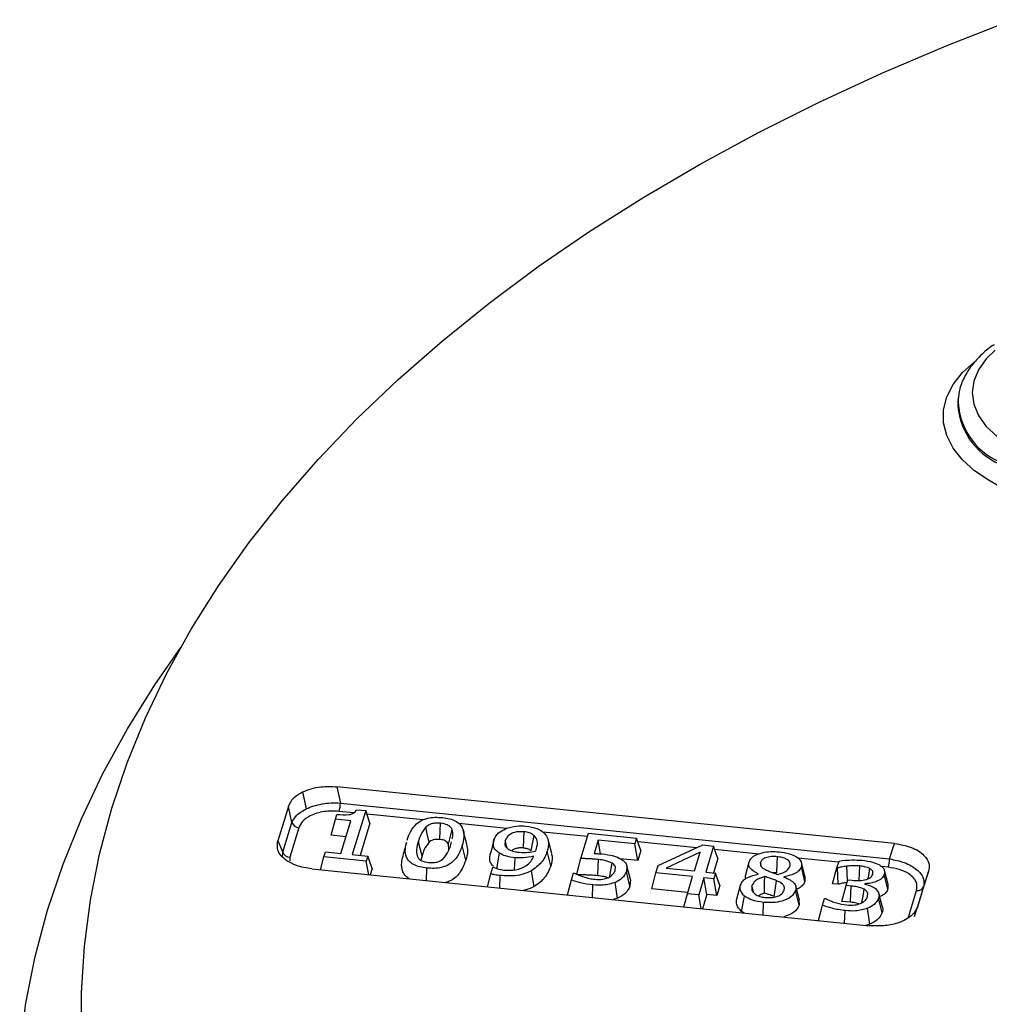
# Model space of a CAD drawing. Units: millimetres. Extents: x 0 to 420, y 0 to 297.
# Drawn here: x 264 to 291, y 190 to 218 of the extents above; entities that cross this region are included whole.
import ezdxf

# ---------------------------------------------------------------- set-up
doc = ezdxf.new("R2010")
doc.units = ezdxf.units.MM

msp = doc.modelspace()

# ---------------------------------------------------------------- linework, layer by layer
at = {"color": 7, "linetype": 'Continuous', "lineweight": 25}
for p, q in [((290.316187, 207.182285), (290.310099, 207.12557)), ((291.748636, 204.576732), (291.182951, 204.903295)), ((272.168939, 196.285655), (272.271231, 195.817029)), ((288.560001, 194.855846), (273.116464, 196.427865)), ((273.116464, 196.427865), (273.214655, 195.978028)), ((271.773685, 195.885085), (271.481647, 194.928965)), ((271.871876, 195.435248), (271.773685, 195.885085)), ((273.590786, 195.705456), (273.181108, 195.747158)), ((273.214655, 195.978028), (288.41977, 194.430278)), ((273.914994, 195.767657), (273.543144, 194.550145)), ((273.6628, 195.793232), (273.914994, 195.767657)), ((274.033198, 195.423531), (273.914994, 195.767657)), ((272.958111, 195.087668), (273.076342, 195.527394)), ((273.076342, 195.527394), (273.117727, 195.662626)), ((273.506052, 195.483711), (273.076342, 195.527394)), ((273.230561, 194.581882), (273.506052, 195.483711)), ((275.507824, 195.510318), (273.94888, 195.669005)), ((271.621878, 194.616766), (271.871876, 195.435248)), ((272.062126, 195.294841), (271.812128, 194.476359)), ((274.033198, 195.423531), (273.759694, 194.528024)), ((277.821405, 195.274816), (276.493597, 195.409975)), ((276.717571, 194.836386), (276.616673, 195.219502)), ((271.481647, 194.928965), (271.621878, 194.616766)), ((273.372209, 195.045572), (272.958111, 195.087668)), ((276.273436, 194.831314), (276.290204, 194.906419)), ((277.462495, 194.941815), (277.416035, 194.765156)), ((280.058449, 195.047104), (278.824386, 195.172721)), ((279.065136, 194.576268), (278.964236, 194.95947)), ((279.873211, 194.440404), (280.086625, 195.139385)), ((280.086625, 195.139385), (281.414553, 195.004238)), ((280.351027, 194.949806), (280.238625, 194.581639)), ((281.366373, 194.846397), (280.351027, 194.949806)), ((280.419323, 194.57008), (280.351027, 194.949806)), ((281.414553, 195.004238), (281.366373, 194.846397)), ((281.532737, 194.660078), (281.414553, 195.004238)), ((283.081935, 194.739339), (281.44842, 194.905617)), ((276.22141, 194.689282), (276.207719, 194.837784)), ((276.686157, 194.397304), (276.585654, 194.799401)), ((277.415765, 194.764134), (277.416035, 194.765156)), ((279.041128, 194.238783), (278.940736, 194.64126)), ((281.449143, 194.386219), (281.366373, 194.846397)), ((281.532737, 194.660078), (281.449143, 194.386219)), ((282.0147, 194.244618), (283.250098, 194.817291)), ((283.250098, 194.817291), (283.549727, 194.786792)), ((283.549727, 194.786792), (283.329213, 194.065412)), ((283.667935, 194.442628), (283.549727, 194.786792)), ((284.802883, 194.564161), (283.583563, 194.688277)), ((288.41977, 194.430278), (288.560001, 194.855846)), ((271.609741, 194.487415), (271.621878, 194.616766)), ((271.812128, 194.476359), (271.817678, 194.378391)), ((272.662399, 194.129312), (272.759467, 194.490332)), ((272.759467, 194.490332), (272.800852, 194.625565)), ((273.931105, 194.371054), (272.759467, 194.490332)), ((272.800852, 194.625565), (273.230561, 194.581882)), ((273.543144, 194.550145), (273.972489, 194.506287)), ((273.972489, 194.506287), (273.931105, 194.371054)), ((273.999024, 193.993255), (273.931105, 194.371054)), ((274.090706, 194.162085), (273.972489, 194.506287)), ((275.474966, 194.51827), (275.445821, 194.396072)), ((277.543989, 194.156523), (277.618713, 194.588602)), ((278.037021, 194.130027), (278.05018, 194.463138)), ((279.75734, 194.010571), (279.873211, 194.440404)), ((281.449143, 194.386219), (280.965956, 194.43543)), ((283.174717, 194.613364), (282.233228, 194.176979)), ((283.016994, 194.097326), (283.174717, 194.613364)), ((283.667935, 194.442628), (283.545888, 194.043371)), ((287.011253, 194.339368), (285.880981, 194.45442)), ((286.963678, 194.183528), (287.021221, 194.372017)), ((272.421871, 194.153795), (287.865408, 192.581776)), ((274.090706, 194.162085), (274.03783, 193.989305)), ((275.596943, 193.8306), (275.610555, 194.176819)), ((277.38121, 194.017463), (277.4369, 194.200405)), ((277.4369, 194.200405), (277.45247, 194.198646)), ((278.578457, 193.668644), (278.508489, 194.103492)), ((281.244288, 193.859699), (281.14332, 194.243192)), ((281.953104, 194.042718), (282.0147, 194.244618)), ((282.233228, 194.176979), (283.016994, 194.097326)), ((284.429342, 193.965497), (284.529976, 194.347585)), ((284.877988, 194.215281), (284.8481, 194.33463)), ((286.079206, 193.809382), (285.978794, 194.211974)), ((286.845445, 193.743653), (286.963678, 194.183528)), ((286.98326, 194.181566), (286.963678, 194.183528)), ((286.994761, 193.728695), (286.98326, 194.181566)), ((288.386224, 194.199408), (288.201694, 194.218191)), ((288.382366, 193.721677), (288.28132, 194.105467)), ((277.285273, 193.658743), (277.38121, 194.017463)), ((277.628926, 193.623762), (277.642892, 193.970013)), ((279.500986, 193.433202), (279.612239, 193.850027)), ((279.612239, 193.850027), (279.671094, 194.042729)), ((279.671094, 194.042729), (279.693656, 194.040422)), ((281.232938, 193.678763), (281.132443, 194.080958)), ((281.244072, 193.859702), (281.232938, 193.678763)), ((281.834926, 193.602984), (281.953104, 194.042718)), ((282.968814, 193.939484), (281.953104, 194.042718)), ((282.824273, 193.465961), (282.968814, 193.939484)), ((283.281033, 193.907571), (283.136492, 193.434048)), ((283.554451, 193.879757), (283.281033, 193.907571)), ((283.363806, 193.447405), (283.281033, 193.907571)), ((283.329213, 194.065412), (283.602631, 194.037599)), ((283.602631, 194.037599), (283.554451, 193.879757)), ((283.637224, 193.419591), (283.554451, 193.879757)), ((283.720816, 193.693443), (283.602631, 194.037599)), ((284.432073, 193.872669), (284.429342, 193.965497)), ((284.785156, 194.010452), (284.786644, 194.015823)), ((285.296857, 194.041019), (285.200947, 194.042836)), ((285.499912, 193.935645), (285.498119, 193.930484)), ((286.07412, 193.952488), (286.079206, 193.809382)), ((287.216479, 193.692854), (287.264659, 193.850695)), ((287.264659, 193.850695), (287.376495, 193.839406)), ((288.37621, 193.594958), (288.275801, 193.997441)), ((289.208187, 193.124556), (289.500225, 194.080676)), ((289.500225, 194.080676), (289.359994, 193.655108)), ((280.193045, 193.362757), (280.206438, 193.708952)), ((280.886954, 193.341316), (280.826492, 193.780725)), ((282.835071, 193.501333), (281.834926, 193.602984)), ((283.720816, 193.693443), (283.637224, 193.419591)), ((284.193019, 193.323644), (284.29344, 193.705012)), ((284.653606, 193.514706), (284.610498, 193.687248)), ((285.917997, 193.150667), (285.817655, 193.553339)), ((285.924895, 193.288488), (285.823838, 193.672311)), ((286.994761, 193.728695), (286.845445, 193.743653)), ((287.098282, 193.253088), (287.216479, 193.692854)), ((287.358175, 193.678501), (287.216479, 193.692854)), ((287.738683, 193.743699), (287.734746, 193.73106)), ((287.741511, 193.728983), (287.738683, 193.743699)), ((288.375163, 193.721634), (288.37621, 193.594958)), ((288.944888, 192.817264), (289.169744, 193.553433)), ((289.359994, 193.655108), (289.189917, 193.098284)), ((280.886954, 193.341316), (280.769305, 193.304098)), ((282.727205, 193.104801), (282.824273, 193.465961)), ((283.136492, 193.434048), (282.824273, 193.465961)), ((283.204435, 193.056223), (283.136492, 193.434048)), ((283.363806, 193.447405), (283.243195, 193.052278)), ((283.637224, 193.419591), (283.363806, 193.447405)), ((284.325374, 192.972789), (284.407246, 193.399917)), ((285.912054, 193.288268), (285.917997, 193.150667)), ((286.566274, 193.146449), (286.623816, 193.334938)), ((286.623816, 193.334938), (286.646378, 193.332632)), ((288.217553, 192.943536), (288.117052, 193.345688)), ((288.22469, 193.094634), (288.123865, 193.477549)), ((284.919408, 192.881654), (284.93307, 193.227868)), ((286.454439, 192.727532), (286.566274, 193.146449)), ((287.339293, 193.228675), (287.098282, 193.253088)), ((287.177564, 192.651793), (287.191026, 192.997996)), ((287.873229, 192.623743), (287.813851, 193.063599)), ((289.109996, 192.836626), (289.208187, 193.124556)), ((284.39859, 192.934668), (284.325374, 192.972789)), ((287.873229, 192.623743), (287.768482, 192.591642))]:
    msp.add_line(p, q, dxfattribs=at)
at = {"color": 7, "linetype": 'Continuous', "lineweight": 25, "flags": 128}
for points in [[(266.052133, 189.454362), (266.045401, 190.73528), (266.125336, 192.015372), (266.291816, 193.292685), (266.544587, 194.565269), (266.883263, 195.831183), (267.307328, 197.088496), (267.816135, 198.335287), (268.408906, 199.569655), (269.084737, 200.789716), (269.842598, 201.993607), (270.681331, 203.179493), (271.599656, 204.345562), (272.596172, 205.490037), (273.669359, 206.611169), (274.817578, 207.707249), (276.039078, 208.776603), (277.331994, 209.8176), (278.694354, 210.828651), (280.124078, 211.808213), (281.618984, 212.754792), (283.176792, 213.666942), (284.795123, 214.543272), (286.471509, 215.382445), (288.203391, 216.18318), (289.988126, 216.944255), (291.822991, 217.664508)], [(291.34901, 208.51682), (291.095474, 208.272891), (290.881488, 207.974658), (290.750951, 207.660773), (290.707079, 207.338964), (290.750951, 207.017154), (290.881488, 206.703269), (291.095474, 206.405037), (291.387642, 206.129801), (291.750797, 205.884338)], [(291.182951, 204.903295), (290.774966, 205.175105), (290.438142, 205.477666), (290.179334, 205.804821), (290.003812, 206.149908), (289.915148, 206.505903), (289.915148, 206.865559), (290.003812, 207.221554), (290.179334, 207.566641), (290.438142, 207.893796), (290.773152, 208.194958)], [(264.334409, 189.148772), (264.506258, 190.440952), (264.763717, 191.728385), (265.106407, 193.00918), (265.533826, 194.281457), (266.045346, 195.54335), (266.640217, 196.793007), (267.317565, 198.028592), (268.076397, 199.248294), (268.792296, 200.281762)], [(275.668672, 194.890563), (275.62081, 195.128087), (275.583202, 195.31471)], [(275.971307, 194.966987), (275.981328, 195.218961), (275.989202, 195.41694)], [(276.207719, 194.837784), (276.263416, 195.064673), (276.307178, 195.242939)], [(278.282873, 194.731705), (278.29298, 194.983663), (278.300917, 195.181629)], [(275.474966, 194.51827), (275.418739, 194.743615), (275.37456, 194.920672)], [(277.828804, 194.73806), (277.824936, 194.753513), (277.780682, 194.930342)], [(278.49467, 194.653891), (278.54198, 194.891886), (278.579152, 195.078881)], [(280.341564, 193.964341), (280.351419, 194.21632), (280.359158, 194.414305)], [(285.296857, 194.041019), (285.306565, 194.293014), (285.314194, 194.491009)], [(280.674428, 193.94192), (280.706499, 194.123299), (280.740038, 194.312985)], [(286.078797, 193.952564), (286.028759, 194.142796), (285.978722, 194.333024)], [(287.257809, 193.828252), (287.24906, 194.03174), (287.240552, 194.229647)], [(287.581172, 193.832398), (287.588995, 194.037388), (287.596552, 194.235397)], [(287.830153, 193.88825), (287.844232, 193.973899), (287.875631, 194.164894)], [(285.226367, 193.388233), (285.261434, 193.633761), (285.288987, 193.826676)], [(285.506221, 193.904243), (285.502688, 193.921828), (285.499912, 193.935645)], [(287.339293, 193.228675), (287.349867, 193.480577), (287.358175, 193.678501)], [(287.657457, 193.224287), (287.686427, 193.402103), (287.717566, 193.593244)]]:
    msp.add_lwpolyline(points, dxfattribs=at)
at = {"color": 7, "linetype": 'Continuous', "lineweight": 25}
for centre, radius, start, end in [((292.223676, 207.174067), 1.906273, 179.3978227, 246.6794439), ((292.228684, 207.12677), 1.921102, 180.7497238, 246.5673184), ((272.130591, 196.017674), 1.084788, 345.5596251, 357.9055257), ((272.077218, 195.514388), 0.220065, 201.0769204, 266.0676269), ((271.82722, 194.695906), 0.220065, 201.0769204, 266.0676269), ((287.335707, 194.469924), 1.084788, 345.5596251, 357.9055257), ((289.200896, 193.723973), 0.173362, 259.6478506, 336.5947399)]:
    msp.add_arc(centre, radius, start, end, dxfattribs=at)
for points, knots in [([(291.314114, 208.661696), (291.304343, 208.655803), (291.160611, 208.569104), (290.935919, 208.367154), (290.653463, 208.057715), (290.456726, 207.718237), (290.345502, 207.427321), (290.331852, 207.250672), (290.32764, 207.196163)], [0, 0, 0, 0, 0.016466296, 0.242225974, 0.467103551, 0.688528726, 0.903889332, 1, 1, 1, 1]), ([(271.773685, 195.885085), (271.815266, 195.971737), (271.888985, 196.125363), (272.083945, 196.236991), (272.168939, 196.285655)], [0, 0, 0, 0, 0.564043241, 1, 1, 1, 1]), ([(272.168939, 196.285655), (272.244067, 196.316869), (272.396339, 196.380133), (272.72138, 196.443659), (272.966682, 196.433853), (273.116464, 196.427865)], [0, 0, 0, 0, 0.274957539, 0.557288719, 1, 1, 1, 1]), ([(271.871876, 195.435248), (271.908719, 195.507889), (271.98197, 195.652309), (272.175195, 195.762341), (272.271231, 195.817029)], [0, 0, 0, 0, 0.502980674, 1, 1, 1, 1]), ([(273.181108, 195.747158), (273.04148, 195.751777), (272.754583, 195.761267), (272.388952, 195.646496), (272.149421, 195.479607), (272.090694, 195.355307), (272.062126, 195.294841)], [0, 0, 0, 0, 0.273222001, 0.561393854, 0.786639204, 1, 1, 1, 1]), ([(272.271231, 195.817029), (272.338271, 195.845368), (272.473124, 195.902372), (272.708835, 195.955841), (272.959962, 195.98547), (273.128332, 195.98055), (273.214655, 195.978028)], [0, 0, 0, 0, 0.247068843, 0.496981155, 0.742103194, 1, 1, 1, 1]), ([(273.117727, 195.662626), (273.230238, 195.652725), (273.370935, 195.640344), (273.531936, 195.671552), (273.617656, 195.71561), (273.644752, 195.7622), (273.6628, 195.793232)], [0, 0, 0, 0, 0.499898648, 0.625125798, 0.75031415, 1, 1, 1, 1]), ([(275.061978, 194.952409), (275.089629, 195.030157), (275.14487, 195.185481), (275.276847, 195.371585), (275.450205, 195.496655), (275.626552, 195.562233), (275.831963, 195.588977), (275.968863, 195.579516), (276.037382, 195.574781)], [0, 0, 0, 0, 0.250430168, 0.500308029, 0.625335348, 0.750135283, 0.8749422, 1, 1, 1, 1]), ([(276.037382, 195.574781), (276.104351, 195.565751), (276.238171, 195.547709), (276.41431, 195.481781), (276.539645, 195.385253), (276.627717, 195.234114), (276.645851, 195.034054), (276.605733, 194.877671), (276.585654, 194.799401)], [0, 0, 0, 0, 0.125053316, 0.249885773, 0.374632706, 0.499655884, 0.749574866, 1, 1, 1, 1]), ([(275.583202, 195.31471), (275.529705, 195.243786), (275.433997, 195.116902), (275.392751, 194.980728), (275.37456, 194.920672)], [0, 0, 0, 0, 0.558968353, 1, 1, 1, 1]), ([(275.989202, 195.41694), (275.945166, 195.419919), (275.857242, 195.425867), (275.699882, 195.398609), (275.627421, 195.346506), (275.583202, 195.31471)], [0, 0, 0, 0, 0.281128903, 0.561319146, 1, 1, 1, 1]), ([(276.307178, 195.242939), (276.294753, 195.267208), (276.269942, 195.315667), (276.167736, 195.388814), (276.056866, 195.40628), (275.989202, 195.41694)], [0, 0, 0, 0, 0.281076827, 0.561236097, 1, 1, 1, 1]), ([(276.308604, 194.988835), (276.315124, 195.013016), (276.337832, 195.097235), (276.319936, 195.182299), (276.307178, 195.242939)], [0, 0, 0, 0, 0.287129294, 1, 1, 1, 1]), ([(277.466014, 194.954987), (277.498355, 195.02338), (277.556154, 195.145608), (277.717995, 195.23001), (277.789277, 195.267184)], [0, 0, 0, 0, 0.559557819, 1, 1, 1, 1]), ([(278.300917, 195.181629), (278.228228, 195.184443), (278.08306, 195.190062), (277.908994, 195.11928), (277.817233, 195.025836), (277.792877, 194.962204), (277.780682, 194.930342)], [0, 0, 0, 0, 0.279424269, 0.55804497, 0.77869699, 1, 1, 1, 1]), ([(277.789277, 195.267184), (277.888211, 195.297975), (278.065198, 195.353058), (278.264281, 195.343389), (278.352078, 195.339125)], [0, 0, 0, 0, 0.558994687, 1, 1, 1, 1]), ([(278.579152, 195.078881), (278.537472, 195.107702), (278.462862, 195.159292), (278.350506, 195.17479), (278.300917, 195.181629)], [0, 0, 0, 0, 0.558644764, 1, 1, 1, 1]), ([(278.352078, 195.339125), (278.460532, 195.322471), (278.654319, 195.292712), (278.781283, 195.204212), (278.837191, 195.165242)], [0, 0, 0, 0, 0.559655397, 1, 1, 1, 1]), ([(271.727988, 194.381971), (271.673919, 194.425341), (271.56433, 194.513246), (271.454289, 194.700888), (271.471275, 194.842498), (271.481647, 194.928965)], [0, 0, 0, 0, 0.2749575387, 0.5572887189, 1, 1, 1, 1]), ([(275.37456, 194.920672), (275.349522, 194.845068), (275.304876, 194.71026), (275.327085, 194.573832), (275.336838, 194.513916)], [0, 0, 0, 0, 0.560822342, 1, 1, 1, 1]), ([(275.971307, 194.966987), (275.936288, 194.969542), (275.87109, 194.974299), (275.782526, 194.958413), (275.715833, 194.92871), (275.685027, 194.903792), (275.668672, 194.890563)], [0, 0, 0, 0, 0.29655687, 0.552114461, 0.762221312, 1, 1, 1, 1]), ([(276.207719, 194.837784), (276.198078, 194.857109), (276.180184, 194.892978), (276.122917, 194.93404), (276.049797, 194.956975), (275.998706, 194.963492), (275.971307, 194.966987)], [0, 0, 0, 0, 0.297264198, 0.551745435, 0.759609287, 1, 1, 1, 1]), ([(277.618713, 194.588602), (277.579426, 194.617453), (277.500855, 194.675153), (277.436682, 194.803715), (277.45489, 194.897617), (277.466014, 194.954987)], [0, 0, 0, 0, 0.280089284, 0.560159848, 1, 1, 1, 1]), ([(277.780682, 194.930342), (277.769468, 194.881071), (277.74947, 194.7932), (277.836914, 194.721506), (277.875327, 194.690012)], [0, 0, 0, 0, 0.560718878, 1, 1, 1, 1]), ([(278.643305, 194.721831), (278.663571, 194.791081), (278.699645, 194.914346), (278.615865, 195.02875), (278.579152, 195.078881)], [0, 0, 0, 0, 0.56179991, 1, 1, 1, 1]), ([(278.837191, 195.165242), (278.876608, 195.120104), (278.955515, 195.029742), (278.990798, 194.848055), (278.959727, 194.719708), (278.940736, 194.64126)], [0, 0, 0, 0, 0.2795692691, 0.5596608447, 1, 1, 1, 1]), ([(275.043776, 194.887258), (275.029297, 194.832144), (275.000315, 194.721828), (274.962067, 194.5768), (274.942928, 194.504229)], [0, 0, 0, 0, 0.499602924, 1, 1, 1, 1]), ([(275.610555, 194.176819), (275.543576, 194.185919), (275.409732, 194.204102), (275.232598, 194.269318), (275.106717, 194.365923), (275.018748, 194.517202), (275.001726, 194.696225), (275.035272, 194.831845), (275.04947, 194.889246)], [0, 0, 0, 0, 0.134030476, 0.267831322, 0.401597218, 0.535606687, 0.803447876, 1, 1, 1, 1]), ([(275.668672, 194.890563), (275.620289, 194.825223), (275.531436, 194.70523), (275.492638, 194.576776), (275.474966, 194.51827)], [0, 0, 0, 0, 0.544538753, 1, 1, 1, 1]), ([(276.585654, 194.799401), (276.558163, 194.721637), (276.503237, 194.566271), (276.371155, 194.380134), (276.197453, 194.255274), (276.021382, 194.189534), (275.815999, 194.162601), (275.679075, 194.172077), (275.610555, 194.176819)], [0, 0, 0, 0, 0.250429767, 0.50033649, 0.625333121, 0.750096898, 0.874943098, 1, 1, 1, 1]), ([(276.063093, 194.437167), (276.117196, 194.508057), (276.21397, 194.634859), (276.255239, 194.771197), (276.273436, 194.831314)], [0, 0, 0, 0, 0.559061906, 1, 1, 1, 1]), ([(276.706756, 194.83586), (276.72075, 194.770812), (276.752276, 194.624268), (276.709786, 194.478415), (276.686157, 194.397304)], [0, 0, 0, 0, 0.443884802, 1, 1, 1, 1]), ([(277.416035, 194.765156), (277.415998, 194.765015), (277.400349, 194.705512), (277.380963, 194.632034), (277.361624, 194.558731)], [0, 0, 0, 0, 0.002374035, 1, 1, 1, 1]), ([(277.875327, 194.690012), (277.923664, 194.668914), (278.01034, 194.63108), (278.116692, 194.619495), (278.163735, 194.614371)], [0, 0, 0, 0, 0.557670751, 1, 1, 1, 1]), ([(278.282873, 194.731705), (278.244563, 194.734173), (278.171229, 194.738896), (278.067007, 194.718576), (277.995119, 194.687972), (277.971214, 194.661765), (277.963621, 194.653441)], [0, 0, 0, 0, 0.3073881, 0.58839463, 0.869267842, 1, 1, 1, 1]), ([(278.163735, 194.614371), (278.24927, 194.610445), (278.402086, 194.603432), (278.547995, 194.629737), (278.612235, 194.641318)], [0, 0, 0, 0, 0.559727104, 1, 1, 1, 1]), ([(278.49467, 194.653891), (278.479605, 194.665679), (278.451606, 194.687588), (278.381341, 194.718031), (278.321418, 194.726353), (278.282873, 194.731705)], [0, 0, 0, 0, 0.293541173, 0.545571178, 1, 1, 1, 1]), ([(278.940736, 194.64126), (278.898506, 194.529893), (278.823198, 194.331296), (278.604533, 194.173014), (278.508489, 194.103492)], [0, 0, 0, 0, 0.56076643, 1, 1, 1, 1]), ([(278.612235, 194.641318), (278.618756, 194.656255), (278.630402, 194.682928), (278.639362, 194.709944), (278.643305, 194.721831)], [0, 0, 0, 0, 0.5599694427, 1, 1, 1, 1]), ([(284.529976, 194.347585), (284.561892, 194.403301), (284.625819, 194.514902), (284.873285, 194.606331), (285.125005, 194.641938), (285.281999, 194.631179), (285.360565, 194.625795)], [0, 0, 0, 0, 0.278720508, 0.558281535, 0.778944925, 1, 1, 1, 1]), ([(288.560001, 194.855846), (288.720734, 194.827971), (289.050994, 194.770698), (289.381694, 194.554648), (289.533148, 194.309706), (289.510999, 194.155628), (289.500225, 194.080676)], [0, 0, 0, 0, 0.273222001, 0.561393854, 0.786639204, 1, 1, 1, 1]), ([(272.421871, 194.153795), (272.27177, 194.177799), (272.005652, 194.220357), (271.812287, 194.332905), (271.727988, 194.381971)], [0, 0, 0, 0, 0.564043241, 1, 1, 1, 1]), ([(275.119359, 193.879214), (275.086268, 193.901469), (275.002421, 193.957861), (274.921198, 194.112894), (274.898022, 194.302365), (274.933616, 194.445057), (274.948307, 194.503952)], [0, 0, 0, 0, 0.133714473, 0.338817751, 0.727106233, 1, 1, 1, 1]), ([(275.336838, 194.513916), (275.349162, 194.489082), (275.373785, 194.439462), (275.476741, 194.364095), (275.589792, 194.345811), (275.658736, 194.33466)], [0, 0, 0, 0, 0.281056381, 0.561561358, 1, 1, 1, 1]), ([(275.658736, 194.33466), (275.702677, 194.331714), (275.790419, 194.325831), (275.947972, 194.352513), (276.019467, 194.405087), (276.063093, 194.437167)], [0, 0, 0, 0, 0.28112319, 0.561351723, 1, 1, 1, 1]), ([(276.686157, 194.397304), (276.657956, 194.316837), (276.600621, 194.153242), (276.455791, 193.957453), (276.285943, 193.827529), (276.17289, 193.790974), (276.128198, 193.776523)], [0, 0, 0, 0, 0.340231908, 0.6917160371, 0.8781314006, 1, 1, 1, 1]), ([(277.457417, 194.229191), (277.444527, 194.239345), (277.38782, 194.284015), (277.33638, 194.404036), (277.354615, 194.509947), (277.365524, 194.573307)], [0, 0, 0, 0, 0.105696089, 0.464983245, 1, 1, 1, 1]), ([(278.05018, 194.463138), (277.958746, 194.474731), (277.795498, 194.49543), (277.672723, 194.560137), (277.618713, 194.588602)], [0, 0, 0, 0, 0.560085828, 1, 1, 1, 1]), ([(277.736196, 194.123241), (277.849371, 194.118371), (278.075329, 194.108649), (278.346561, 194.217967), (278.49635, 194.360212), (278.544905, 194.457613), (278.569207, 194.506363)], [0, 0, 0, 0, 0.279491675, 0.558018641, 0.778787057, 1, 1, 1, 1]), ([(278.569207, 194.506363), (278.475102, 194.485413), (278.307064, 194.448004), (278.128669, 194.458514), (278.05018, 194.463138)], [0, 0, 0, 0, 0.560022318, 1, 1, 1, 1]), ([(279.057167, 194.57562), (279.06583, 194.546265), (279.098795, 194.434568), (279.065599, 194.321866), (279.041128, 194.238783)], [0, 0, 0, 0, 0.262815191, 1, 1, 1, 1]), ([(280.359158, 194.414305), (280.304453, 194.419248), (280.214345, 194.427392), (280.087802, 194.433855), (279.980585, 194.438013), (279.909002, 194.439607), (279.873211, 194.440404)], [0, 0, 0, 0, 0.339984621, 0.560011182, 0.780013173, 1, 1, 1, 1]), ([(280.238625, 194.581639), (280.279583, 194.579741), (280.352718, 194.576351), (280.425197, 194.569795), (280.457085, 194.56691)], [0, 0, 0, 0, 0.560026048, 1, 1, 1, 1]), ([(280.740038, 194.312985), (280.676444, 194.34125), (280.562358, 194.391956), (280.4215, 194.407448), (280.359158, 194.414305)], [0, 0, 0, 0, 0.557411509, 1, 1, 1, 1]), ([(280.457085, 194.56691), (280.567828, 194.555191), (280.765303, 194.534295), (280.918057, 194.460039), (280.985148, 194.427425)], [0, 0, 0, 0, 0.5607927, 1, 1, 1, 1]), ([(280.985148, 194.427425), (281.022965, 194.400317), (281.098567, 194.346122), (281.163557, 194.224626), (281.144245, 194.135456), (281.132443, 194.080958)], [0, 0, 0, 0, 0.280143947, 0.560055222, 1, 1, 1, 1]), ([(285.314194, 194.491009), (285.25762, 194.494458), (285.144695, 194.501343), (284.991765, 194.469821), (284.883235, 194.409651), (284.859821, 194.359656), (284.8481, 194.33463)], [0, 0, 0, 0, 0.2807139771, 0.5603234653, 0.7799140014, 1, 1, 1, 1]), ([(285.665016, 194.24027), (285.667917, 194.274493), (285.673718, 194.342931), (285.577667, 194.425585), (285.449366, 194.473169), (285.359297, 194.485056), (285.314194, 194.491009)], [0, 0, 0, 0, 0.27925735, 0.5584432544, 0.7788892806, 1, 1, 1, 1]), ([(285.360565, 194.625795), (285.457466, 194.612249), (285.65084, 194.585216), (285.87157, 194.482389), (285.99554, 194.34796), (285.984377, 194.257312), (285.978794, 194.211974)], [0, 0, 0, 0, 0.280779936, 0.560317775, 0.780085436, 1, 1, 1, 1]), ([(287.021221, 194.372017), (287.140628, 194.386041), (287.353949, 194.411093), (287.569908, 194.39731), (287.664983, 194.391243)], [0, 0, 0, 0, 0.559754769, 1, 1, 1, 1]), ([(287.664983, 194.391243), (287.763401, 194.379386), (287.939058, 194.358224), (288.07827, 194.293584), (288.139483, 194.265161)], [0, 0, 0, 0, 0.5602858233, 1, 1, 1, 1]), ([(288.41977, 194.430278), (288.561647, 194.401937), (288.779853, 194.358349), (289.020006, 194.244844), (289.174044, 194.1416), (289.287652, 194.024184), (289.383596, 193.860595), (289.369293, 193.736071), (289.359994, 193.655108)], [0, 0, 0, 0, 0.241865719, 0.3719887018, 0.4999999999, 0.6280014251, 0.758134281, 1, 1, 1, 1]), ([(277.45247, 194.198646), (277.501072, 194.178958), (277.587945, 194.143767), (277.690859, 194.129518), (277.736196, 194.123241)], [0, 0, 0, 0, 0.55946563, 1, 1, 1, 1]), ([(278.508489, 194.103492), (278.440562, 194.071935), (278.304778, 194.008853), (278.004711, 193.94705), (277.780078, 193.961307), (277.642892, 193.970013)], [0, 0, 0, 0, 0.280411173, 0.560540618, 1, 1, 1, 1]), ([(279.041128, 194.238783), (278.992831, 194.124147), (278.925015, 193.96318), (278.747463, 193.774335), (278.634996, 193.704002), (278.578457, 193.668644)], [0, 0, 0, 0, 0.551653223, 0.774607678, 1, 1, 1, 1]), ([(280.632941, 193.9109), (280.685331, 193.942925), (280.779164, 194.000283), (280.806979, 194.077063), (280.819263, 194.110975)], [0, 0, 0, 0, 0.558330789, 1, 1, 1, 1]), ([(280.819263, 194.110975), (280.828414, 194.152311), (280.844737, 194.226045), (280.771998, 194.286446), (280.740038, 194.312985)], [0, 0, 0, 0, 0.560613284, 1, 1, 1, 1]), ([(284.786644, 194.015823), (284.693506, 194.065826), (284.563548, 194.135595), (284.512065, 194.263474), (284.524002, 194.319533), (284.529976, 194.347585)], [0, 0, 0, 0, 0.558262566, 0.778949119, 1, 1, 1, 1]), ([(284.8481, 194.33463), (284.843965, 194.311193), (284.835702, 194.264362), (284.89161, 194.184107), (284.969117, 194.143446), (285.016508, 194.118584)], [0, 0, 0, 0, 0.280183678, 0.559874821, 1, 1, 1, 1]), ([(285.016508, 194.118584), (285.050232, 194.104042), (285.105782, 194.080088), (285.185206, 194.048384), (285.253749, 194.022653), (285.301478, 194.007483), (285.325347, 193.999897)], [0, 0, 0, 0, 0.339979282, 0.560017387, 0.779977123, 1, 1, 1, 1]), ([(285.325347, 193.999897), (285.421438, 194.030277), (285.593332, 194.084624), (285.643079, 194.192637), (285.665016, 194.24027)], [0, 0, 0, 0, 0.559014332, 1, 1, 1, 1]), ([(285.978794, 194.211974), (285.958913, 194.175193), (285.919118, 194.101566), (285.759154, 193.994175), (285.598137, 193.957822), (285.499912, 193.935645)], [0, 0, 0, 0, 0.280211688, 0.56091261, 1, 1, 1, 1]), ([(287.240552, 194.229647), (287.191364, 194.222724), (287.103503, 194.210359), (287.02001, 194.190366), (286.98326, 194.181566)], [0, 0, 0, 0, 0.559843126, 1, 1, 1, 1]), ([(287.596552, 194.235397), (287.529815, 194.239189), (287.410569, 194.245966), (287.29253, 194.234636), (287.240552, 194.229647)], [0, 0, 0, 0, 0.559654432, 1, 1, 1, 1]), ([(287.875631, 194.164894), (287.828198, 194.184244), (287.743246, 194.2189), (287.641492, 194.230343), (287.596552, 194.235397)], [0, 0, 0, 0, 0.558349462, 1, 1, 1, 1]), ([(287.957137, 194.009061), (287.96038, 194.041669), (287.96618, 194.099995), (287.90334, 194.145034), (287.875631, 194.164894)], [0, 0, 0, 0, 0.559041896, 1, 1, 1, 1]), ([(288.139483, 194.265161), (288.170223, 194.244533), (288.231675, 194.203295), (288.293696, 194.110498), (288.282584, 194.040295), (288.275801, 193.997441)], [0, 0, 0, 0, 0.280538833, 0.560823562, 1, 1, 1, 1]), ([(289.169744, 193.553433), (289.177744, 193.634039), (289.194184, 193.799661), (288.995372, 194.010735), (288.706282, 194.149014), (288.490965, 194.182916), (288.386224, 194.199408)], [0, 0, 0, 0, 0.273222001, 0.561393854, 0.786639204, 1, 1, 1, 1]), ([(277.642892, 193.970013), (277.592267, 193.975744), (277.501901, 193.985975), (277.418075, 194.007845), (277.38121, 194.017463)], [0, 0, 0, 0, 0.56022053, 1, 1, 1, 1]), ([(280.206438, 193.708952), (280.088055, 193.725173), (279.87664, 193.754143), (279.693034, 193.820727), (279.612239, 193.850027)], [0, 0, 0, 0, 0.559954201, 1, 1, 1, 1]), ([(279.693656, 194.040422), (279.734754, 194.019828), (279.808181, 193.983035), (279.891616, 193.954283), (279.928351, 193.941624)], [0, 0, 0, 0, 0.559719374, 1, 1, 1, 1]), ([(280.341564, 193.964341), (280.27598, 193.970084), (280.167829, 193.979554), (280.01591, 193.985737), (279.901205, 193.989556), (279.829356, 193.990146), (279.800406, 193.990384)], [0, 0, 0, 0, 0.365928203, 0.603437267, 0.840215771, 1, 1, 1, 1]), ([(279.928351, 193.941624), (279.988026, 193.922526), (280.094562, 193.888431), (280.213113, 193.87276), (280.26526, 193.865866)], [0, 0, 0, 0, 0.560135905, 1, 1, 1, 1]), ([(280.26526, 193.865866), (280.339068, 193.861895), (280.47081, 193.854805), (280.583421, 193.893767), (280.632941, 193.9109)], [0, 0, 0, 0, 0.560253148, 1, 1, 1, 1]), ([(280.615156, 193.905937), (280.608534, 193.909402), (280.577733, 193.925518), (280.482842, 193.94518), (280.396468, 193.956895), (280.341564, 193.964341)], [0, 0, 0, 0, 0.090735572, 0.422023636, 1, 1, 1, 1]), ([(281.132443, 194.080958), (281.102149, 194.015345), (281.048032, 193.898134), (280.894207, 193.816611), (280.826492, 193.780725)], [0, 0, 0, 0, 0.5597925359, 1, 1, 1, 1]), ([(284.29344, 193.705012), (284.312157, 193.744749), (284.349591, 193.824224), (284.51034, 193.94394), (284.681039, 193.985253), (284.785156, 194.010452)], [0, 0, 0, 0, 0.280598804, 0.561203513, 1, 1, 1, 1]), ([(284.96404, 193.945788), (284.865578, 193.911572), (284.689354, 193.850334), (284.634641, 193.73718), (284.610498, 193.687248)], [0, 0, 0, 0, 0.558727841, 1, 1, 1, 1]), ([(284.958166, 193.486537), (284.95911, 193.572295), (284.960794, 193.725435), (284.963048, 193.878458), (284.96404, 193.945788)], [0, 0, 0, 0, 0.5599996927, 1, 1, 1, 1]), ([(285.288987, 193.826676), (285.253259, 193.841142), (285.1944, 193.864973), (285.108321, 193.894508), (285.035858, 193.919842), (284.987979, 193.937139), (284.96404, 193.945788)], [0, 0, 0, 0, 0.339871857, 0.559911345, 0.779953955, 1, 1, 1, 1]), ([(285.500304, 193.569173), (285.506653, 193.597647), (285.519306, 193.6544), (285.451274, 193.752913), (285.350651, 193.798649), (285.288987, 193.826676)], [0, 0, 0, 0, 0.280506, 0.559081095, 1, 1, 1, 1]), ([(285.498119, 193.930484), (285.555934, 193.905174), (285.671396, 193.854627), (285.792758, 193.75835), (285.838106, 193.651582), (285.824477, 193.58611), (285.817655, 193.553339)], [0, 0, 0, 0, 0.280441661, 0.560076075, 0.779801985, 1, 1, 1, 1]), ([(287.376495, 193.839406), (287.44463, 193.834761), (287.580666, 193.825488), (287.77054, 193.850866), (287.914002, 193.91794), (287.942743, 193.978655), (287.957137, 194.009061)], [0, 0, 0, 0, 0.281026836, 0.561086909, 0.780184914, 1, 1, 1, 1]), ([(288.275801, 193.997441), (288.255634, 193.958282), (288.215274, 193.879912), (288.064658, 193.802706), (287.903529, 193.75459), (287.793629, 193.747329), (287.738683, 193.743699)], [0, 0, 0, 0, 0.279350744, 0.55908269, 0.779555974, 1, 1, 1, 1]), ([(278.578457, 193.668644), (278.505971, 193.631234), (278.414326, 193.583936), (278.29929, 193.562462), (278.275242, 193.557972)], [0, 0, 0, 0, 0.790949513, 1, 1, 1, 1]), ([(280.826492, 193.780725), (280.717081, 193.747614), (280.521162, 193.688324), (280.302838, 193.702634), (280.206438, 193.708952)], [0, 0, 0, 0, 0.5584511446, 1, 1, 1, 1]), ([(281.232938, 193.678763), (281.198878, 193.60557), (281.137527, 193.47373), (280.9641, 193.382084), (280.886954, 193.341316)], [0, 0, 0, 0, 0.55516743, 1, 1, 1, 1]), ([(284.407246, 193.399917), (284.357, 193.453531), (284.26705, 193.54951), (284.285359, 193.657393), (284.29344, 193.705012)], [0, 0, 0, 0, 0.558600251, 1, 1, 1, 1]), ([(284.610498, 193.687248), (284.604432, 193.646398), (284.592311, 193.56477), (284.68228, 193.459493), (284.819014, 193.387557), (284.926637, 193.371052), (284.980473, 193.362796)], [0, 0, 0, 0, 0.280077658, 0.559665587, 0.779733212, 1, 1, 1, 1]), ([(285.817655, 193.553339), (285.784797, 193.492275), (285.71904, 193.370071), (285.463373, 193.259827), (285.190879, 193.212266), (285.019045, 193.222665), (284.93307, 193.227868)], [0, 0, 0, 0, 0.279234179, 0.558814768, 0.779259106, 1, 1, 1, 1]), ([(284.980473, 193.362796), (285.04732, 193.359197), (285.180702, 193.352016), (285.355086, 193.401217), (285.463196, 193.480727), (285.487922, 193.539662), (285.500304, 193.569173)], [0, 0, 0, 0, 0.280248536, 0.559191399, 0.779270093, 1, 1, 1, 1]), ([(286.079206, 193.809382), (286.062389, 193.775705), (286.028865, 193.708575), (285.94558, 193.631464), (285.870668, 193.601009), (285.845324, 193.590706)], [0, 0, 0, 0, 0.399810122, 0.796948741, 1, 1, 1, 1]), ([(287.242266, 193.777332), (287.217972, 193.774169), (287.174145, 193.768463), (287.112173, 193.755854), (287.054004, 193.742809), (287.014797, 193.733469), (286.994761, 193.728695)], [0, 0, 0, 0, 0.285009135, 0.514169027, 0.751722037, 1, 1, 1, 1]), ([(287.717566, 193.593244), (287.655821, 193.616611), (287.545179, 193.658483), (287.41549, 193.672365), (287.358175, 193.678501)], [0, 0, 0, 0, 0.55805871, 1, 1, 1, 1]), ([(287.807517, 193.386413), (287.816451, 193.429327), (287.832384, 193.505856), (287.752608, 193.566574), (287.717566, 193.593244)], [0, 0, 0, 0, 0.560754484, 1, 1, 1, 1]), ([(287.734746, 193.73106), (287.79767, 193.715266), (287.909961, 193.687081), (287.991468, 193.634677), (288.027301, 193.611639)], [0, 0, 0, 0, 0.560372788, 1, 1, 1, 1]), ([(288.027301, 193.611639), (288.070538, 193.564742), (288.147993, 193.480732), (288.126533, 193.387066), (288.117052, 193.345688)], [0, 0, 0, 0, 0.558232974, 1, 1, 1, 1]), ([(288.37621, 193.594958), (288.360912, 193.562253), (288.329927, 193.496011), (288.246522, 193.42169), (288.171331, 193.395091), (288.147771, 193.386757)], [0, 0, 0, 0, 0.40105912, 0.812335303, 1, 1, 1, 1]), ([(284.325374, 192.972789), (284.266803, 193.035042), (284.162951, 193.145423), (284.183889, 193.269531), (284.193019, 193.323644)], [0, 0, 0, 0, 0.5639844962, 1, 1, 1, 1]), ([(284.93307, 193.227868), (284.818525, 193.244204), (284.614035, 193.273368), (284.470417, 193.361258), (284.407246, 193.399917)], [0, 0, 0, 0, 0.5601480678, 1, 1, 1, 1]), ([(284.958166, 193.486537), (284.9225, 193.474265), (284.861205, 193.453174), (284.818657, 193.420316), (284.800866, 193.406577)], [0, 0, 0, 0, 0.581875848, 1, 1, 1, 1]), ([(285.226367, 193.388233), (285.198761, 193.399553), (285.151869, 193.418781), (285.081954, 193.443045), (285.020156, 193.464463), (284.978926, 193.479145), (284.958166, 193.486537)], [0, 0, 0, 0, 0.319496392, 0.542713359, 0.769753229, 1, 1, 1, 1]), ([(286.646378, 193.332632), (286.743701, 193.287227), (286.917448, 193.206169), (287.132171, 193.172194), (287.226617, 193.157251)], [0, 0, 0, 0, 0.56014742, 1, 1, 1, 1]), ([(287.612275, 193.19418), (287.667782, 193.22385), (287.767158, 193.276969), (287.795157, 193.352895), (287.807517, 193.386413)], [0, 0, 0, 0, 0.558558281, 1, 1, 1, 1]), ([(288.117052, 193.345688), (288.086726, 193.283209), (288.032499, 193.171488), (287.880741, 193.096604), (287.813851, 193.063599)], [0, 0, 0, 0, 0.559238003, 1, 1, 1, 1]), ([(285.917997, 193.150667), (285.881138, 193.07964), (285.80869, 192.940031), (285.59609, 192.861823), (285.491653, 192.823404)], [0, 0, 0, 0, 0.508761199, 1, 1, 1, 1]), ([(287.191026, 192.997996), (287.06696, 193.01558), (286.845358, 193.046988), (286.651568, 193.116051), (286.566274, 193.146449)], [0, 0, 0, 0, 0.559860618, 1, 1, 1, 1]), ([(287.813851, 193.063599), (287.70338, 193.031773), (287.505412, 192.974742), (287.287388, 192.990868), (287.191026, 192.997996)], [0, 0, 0, 0, 0.558022409, 1, 1, 1, 1]), ([(287.226617, 193.157251), (287.302663, 193.152284), (287.438215, 193.143432), (287.559175, 193.178698), (287.612275, 193.19418)], [0, 0, 0, 0, 0.561009246, 1, 1, 1, 1]), ([(287.567567, 193.183716), (287.543446, 193.192103), (287.473587, 193.216393), (287.392429, 193.223815), (287.339293, 193.228675)], [0, 0, 0, 0, 0.34528342, 1, 1, 1, 1]), ([(289.208187, 193.124556), (289.159902, 193.031767), (289.06069, 192.841111), (288.686441, 192.650202), (288.262143, 192.56277), (287.995242, 192.575556), (287.865408, 192.581776)], [0, 0, 0, 0, 0.273222001, 0.561393854, 0.786639204, 1, 1, 1, 1]), ([(288.222472, 193.094308), (288.224211, 193.090594), (288.247046, 193.041841), (288.231716, 192.990742), (288.217553, 192.943536)], [0, 0, 0, 0, 0.0761782392, 1, 1, 1, 1]), ([(288.217553, 192.943536), (288.182877, 192.872648), (288.12095, 192.746048), (287.948928, 192.661117), (287.873229, 192.623743)], [0, 0, 0, 0, 0.559940418, 1, 1, 1, 1])]:
    msp.add_open_spline(points, degree=3, knots=knots, dxfattribs=at)

doc.saveas('drawing.dxf')
